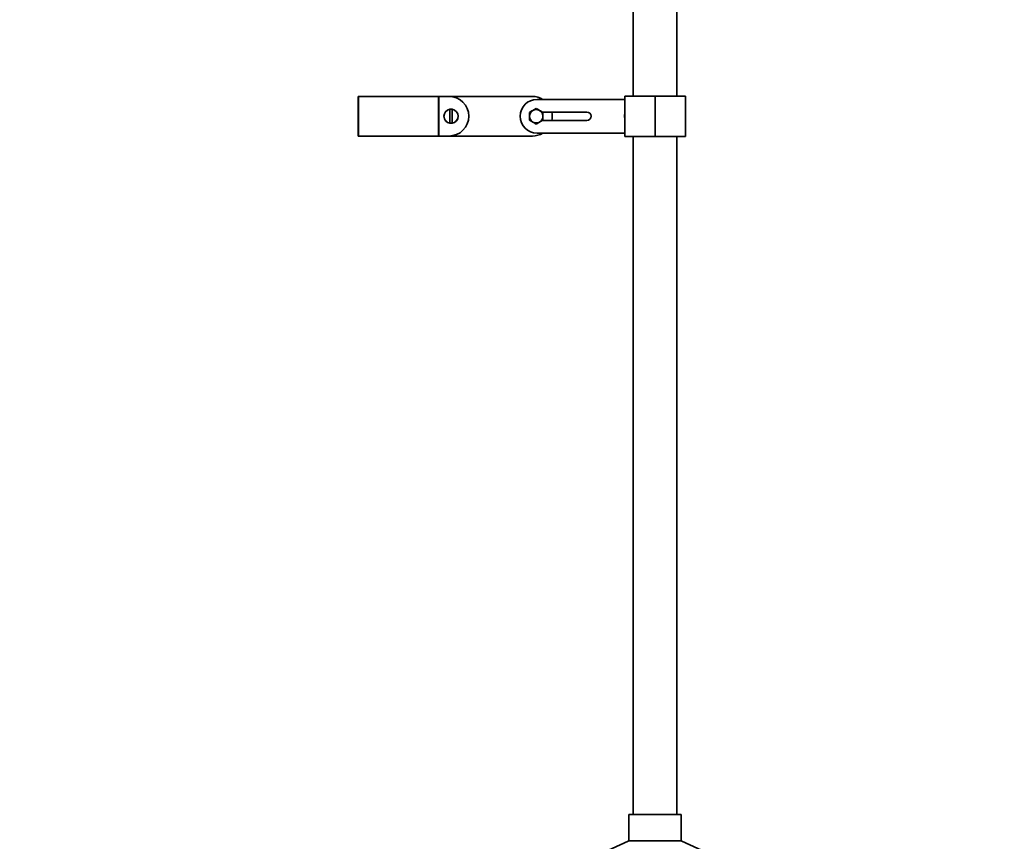
# Model space of a CAD drawing. Units: millimetres. Extents: x 0 to 1460, y 0 to 2767.
# Drawn here: x 0 to 584, y 1244 to 1731 of the extents above; entities that cross this region are included whole.
import ezdxf
from ezdxf import colors
from ezdxf.entities.mleader import LeaderData, LeaderLine
from ezdxf.math import Vec2, Vec3

# ---------------------------------------------------------------- set-up
doc = ezdxf.new("R2010")
doc.units = ezdxf.units.MM
doc.layers.add('DV4_Défaut', color=7, linetype='Continuous')
doc.layers.add('Défaut', color=7, linetype='Continuous')

# ---------------------------------------------------------------- blocks, each defined once
blk = doc.blocks.new('_DOT')
at = {"color": 0}
blk.add_line((0, 0), (-1, 0), dxfattribs=at)
at = {"color": 0, "const_width": 0.333}
blk.add_lwpolyline([(-0.1665, 0, 1), (0.1665, 0, 1)], format="xyb", close=True, dxfattribs=at)
blk = doc.blocks.new('SE3')
at = {"layer": 'DV4_Défaut', "color": 7, "linetype": 'Continuous', "lineweight": 35}
for p, q in [((363.84, 1979.74), (363.84, 1685.74)), ((389.84, 1685.74), (389.84, 1979.74)), ((200.85, 1685.49), (200.84, 1685.49)), ((200.84, 1685.49), (200.84, 1661.99)), ((200.85, 1685.49), (248.23, 1685.49)), ((200.85, 1661.99), (200.85, 1685.49)), ((248.23, 1685.49), (248.71, 1685.49)), ((254.59, 1685.49), (248.71, 1685.49)), ((254.59, 1685.49), (304.09, 1685.49)), ((358.84, 1683.74), (306.84, 1683.74)), ((376.84, 1685.74), (358.84, 1685.74)), ((358.84, 1685.74), (358.84, 1661.74)), ((376.84, 1685.74), (394.84, 1685.74)), ((376.84, 1685.74), (376.84, 1661.74)), ((376.84, 1661.74), (376.84, 1685.74)), ((394.84, 1661.74), (394.84, 1685.74)), ((255.14, 1677.68), (255.14, 1677.88)), ((255.14, 1669.8), (255.14, 1677.68)), ((256.54, 1677.88), (256.54, 1677.68)), ((256.54, 1677.68), (256.54, 1669.8)), ((303.84, 1676.91), (302.34, 1676.05)), ((302.34, 1676.05), (302.34, 1674.32)), ((304.34, 1677.2), (303.84, 1676.91)), ((304.84, 1677.49), (304.34, 1677.2)), ((306.34, 1678.36), (304.84, 1677.49)), ((307.84, 1677.49), (306.34, 1678.36)), ((308.34, 1677.2), (307.84, 1677.49)), ((308.84, 1676.91), (308.34, 1677.2)), ((310.34, 1676.05), (308.84, 1676.91)), ((310.01, 1676.24), (336.34, 1676.24)), ((310.34, 1674.32), (310.34, 1676.05)), ((302.34, 1674.32), (302.34, 1673.74)), ((302.34, 1673.74), (302.34, 1673.16)), ((302.34, 1673.16), (302.34, 1671.43)), ((302.34, 1671.43), (303.84, 1670.56)), ((303.84, 1670.56), (304.34, 1670.27)), ((304.34, 1670.27), (304.84, 1669.99)), ((307.84, 1669.99), (308.34, 1670.27)), ((308.34, 1670.27), (308.84, 1670.56)), ((308.84, 1670.56), (310.34, 1671.43)), ((336.34, 1671.24), (310.01, 1671.24)), ((310.34, 1673.74), (310.34, 1674.32)), ((310.34, 1673.16), (310.34, 1673.74)), ((310.34, 1671.43), (310.34, 1673.16)), ((255.14, 1669.6), (255.14, 1669.8)), ((256.54, 1669.8), (256.54, 1669.6)), ((304.84, 1669.99), (306.34, 1669.12)), ((306.34, 1669.12), (307.84, 1669.99)), ((200.84, 1661.99), (200.85, 1661.99)), ((200.85, 1661.99), (248.23, 1661.99)), ((248.71, 1661.99), (248.23, 1661.99)), ((248.71, 1661.99), (254.59, 1661.99)), ((304.09, 1661.99), (254.59, 1661.99)), ((306.84, 1663.74), (358.84, 1663.74)), ((376.84, 1661.74), (358.84, 1661.74)), ((363.84, 1661.74), (363.84, 1259.74)), ((376.84, 1661.74), (394.84, 1661.74)), ((389.84, 1259.74), (389.84, 1661.74)), ((361.34, 1259.74), (392.34, 1259.74)), ((361.34, 1259.74), (361.34, 1244.36)), ((392.34, 1244.36), (392.34, 1259.74)), ((360.98, 1243.8), (334.67, 1231.89)), ((419.01, 1231.89), (392.7, 1243.8))]:
    blk.add_line(p, q, dxfattribs=at)
at = {"layer": 'DV4_Défaut', "color": 7, "linetype": 'Continuous', "lineweight": 18}
for p, q in [((248.23, 1661.99), (248.23, 1685.49)), ((248.71, 1685.49), (248.71, 1661.99)), ((361.34, 1244.36), (392.34, 1244.36)), ((360.98, 1243.8), (392.7, 1243.8))]:
    blk.add_line(p, q, dxfattribs=at)
at = {"layer": 'DV4_Défaut', "color": 7, "linetype": 'Continuous', "lineweight": 35}
for centre, radius, start, end in [((254.59, 1673.74), 11.75, 270, 90), ((306.84, 1673.74), 10, 90, 270), ((304.09, 1673.74), 11.75, 58.32757, 90), ((255.84, 1673.74), 4.2, 99.59407, 260.40593), ((255.84, 1673.74), 4.2, 80.40593, 99.59407), ((255.84, 1673.74), 4.2, 279.59407, 80.40593), ((306.34, 1673.74), 4, 120, 180), ((306.34, 1673.74), 4.04, 128.21321, 171.78679), ((306.34, 1673.74), 4, 60, 120), ((306.34, 1673.74), 4.04, 68.21321, 111.78679), ((306.34, 1673.74), 4, 0, 60), ((306.34, 1673.74), 4.04, 8.21321, 51.78679), ((304.09, 1673.74), 11.75, 347.71551, 12.28449), ((336.34, 1673.74), 2.5, 270, 90), ((306.34, 1673.74), 4, 180, 240), ((306.34, 1673.74), 4.04, 188.21321, 231.78679), ((306.34, 1673.74), 4, 240, 300), ((306.34, 1673.74), 4, 300, 0), ((306.34, 1673.74), 4.04, 308.21321, 351.78679), ((362.64, 1673.74), 4, 161.80513, 198.19487), ((255.84, 1673.74), 4.2, 260.40593, 279.59407), ((306.34, 1673.74), 4.04, 248.21321, 291.78679), ((304.09, 1673.74), 11.75, 270, 301.67243), ((360.73, 1244.36), 0.608, 294.36245, 0), ((392.95, 1244.36), 0.608, 180, 245.63755)]:
    blk.add_arc(centre, radius, start, end, dxfattribs=at)
at = {"layer": 'DV4_Défaut', "color": 7, "linetype": 'Continuous', "lineweight": 18}
for start, end in [(100.07866, 259.92134), (280.07866, 79.92134)]:
    blk.add_arc((255.84, 1673.74), 4, start, end, dxfattribs=at)

msp = doc.modelspace()

# ---------------------------------------------------------------- block references
at = {"layer": 'Défaut'}
msp.add_blockref('SE3', (0, 0), dxfattribs=at)

# ---------------------------------------------------------------- leaders
at = {"layer": 'Défaut', "color": 7, "linetype": 'Continuous', "lineweight": 18}
ml = msp.add_multileader_mtext('Standard', dxfattribs=at)
ml.set_content('{\\pxsm0.9;\\fArial|b1||i0||c0|p34;\\W1.;13800/US\\P}', color=256)
ml.set_leader_properties()
ml.set_arrow_properties(name='DOT')
ml.build(insert=Vec2(0, 0))
ml.multileader.update_dxf_attribs({"leader_type": 0, "dogleg_length": 0, "arrow_head_size": 12})
ctx = ml.context
ctx.base_point, ctx.char_height, ctx.arrow_head_size, ctx.landing_gap_size = Vec3(38.55, 2760.25), 12, 12, 4.2
notes = []
notes.append((ctx, [(0, (0, 0, 0), (0, 0), (1, 0), 1, [])]))
ctx.mtext.insert = Vec3(40.55, 2766.37)
ml = msp.add_multileader_mtext('Standard', dxfattribs=at)
ml.set_content('{\\pxsm0.9;\\fSolid Edge ISO|b1||i0||c0|p34;\\W1.;21/06/2017\\P}', color=256)
ml.set_leader_properties()
ml.set_arrow_properties(name='DOT')
ml.build(insert=Vec2(0, 0))
ml.multileader.update_dxf_attribs({"leader_type": 0, "dogleg_length": 0, "arrow_head_size": 12})
ctx = ml.context
ctx.base_point, ctx.char_height, ctx.arrow_head_size, ctx.landing_gap_size = Vec3(1372.61, 2729.47), 12, 12, 4.2
notes.append((ctx, [(0, (0, 0, 0), (0, 0), (1, 0), 1, [])]))
ctx.mtext.insert = Vec3(1374.61, 2735.59)
for ctx, leaders in notes:
    for number, flags, end, landing, length, lines in leaders:
        leader = LeaderData()
        leader.index, (leader.has_last_leader_line, leader.has_dogleg_vector, leader.attachment_direction) = number, flags
        leader.last_leader_point, leader.dogleg_vector, leader.dogleg_length = Vec3(end), Vec3(landing), length
        for number, points, colour, breaks in lines:
            line = LeaderLine()
            line.index, line.vertices, line.color, line.breaks = number, Vec3.list(points), colors.encode_raw_color(colour), breaks
            leader.lines.append(line)
        ctx.leaders.append(leader)

doc.saveas('drawing.dxf')
